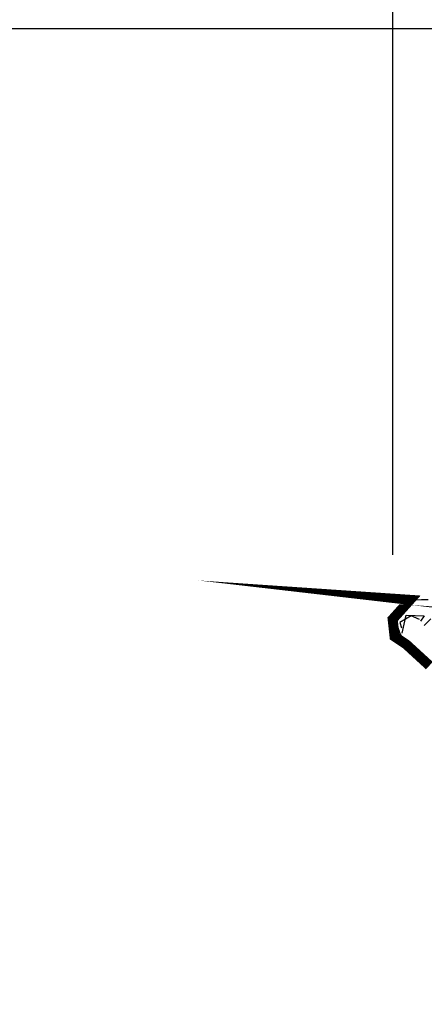
# Model space of a CAD drawing. Extents: x -33.5 to 34.4, y -19.3 to 30.3.
# Drawn here: x -9.1 to -4.3, y 8.6 to 20.3 of the extents above; entities that cross this region are included whole.
import ezdxf

# ---------------------------------------------------------------- set-up
doc = ezdxf.new("R2010")
doc.units = 0
doc.header["$MEASUREMENT"] = 0
doc.layers.get('Defpoints').update_dxf_attribs({"linetype": 'CONTINUOUS'})
doc.layers.add('A1', color=7, linetype='CONTINUOUS')
doc.layers.add('LEAF', color=7, linetype='CONTINUOUS')
doc.styles.get("Standard").update_dxf_attribs({"font": 'unvr55w.ttf'})
doc.dimstyles.get("Standard").update_dxf_attribs({"dimtxt": 1, "dimasz": 0.5, "dimexe": 0.25, "dimexo": 1, "dimgap": 0.125, "dimtad": 3, "dimdec": 4, "dimzin": 0, "dimdsep": 46, "dimlunit": 5, "dimtxsty": 'STANDARD', "dimcen": 0, "dimadec": 0, "dimazin": 0, "dimtfac": 0.125, "dimtdec": 4, "dimtofl": 0, "dimtmove": 0, "dimatfit": 0, "dimfxl": 1, "dimfrac": 2, "dimtolj": 1, "dimtzin": 0, "dimarcsym": 0})

# ---------------------------------------------------------------- blocks, each defined once
blk = doc.blocks.new('*D3')
at = {"layer": 'A1', "color": 0}
for p, q in [((-4.676412749801674, 13.93501135976966), (-4.676412749801674, 24.02041058478106)), ((4.571557926468353, 13.92266330178874), (4.571557926468354, 24.02041058478106)), ((-4.276412749801673, 23.82041058478106), (-2.662314871751293, 23.82041058478106)), ((4.171557926468354, 23.82041058478106), (2.603737573323122, 23.82041058478106))]:
    blk.add_line(p, q, dxfattribs=at)
for points in [[(-4.276412749801673, 23.88707725144773), (-4.276412749801673, 23.7537439181144), (-4.676412749801674, 23.82041058478106)], [(4.171557926468354, 23.88707725144773), (4.171557926468354, 23.7537439181144), (4.571557926468354, 23.82041058478106)]]:
    blk.add_solid(points, dxfattribs=at)
at = {"layer": 'Defpoints', "color": 0}
for p in [(4.571557926468354, 23.82041058478106), (-4.676412749801674, 13.13501135976966), (4.571557926468353, 13.12266330178874)]:
    blk.add_point(p, dxfattribs=at)
at = {"layer": 'A1', "color": 0, "insert": (-0.0292886492140854, 23.82041058478106), "char_height": 0.8, "attachment_point": 5}
blk.add_mtext('\\A1;%%C9 1/4"', dxfattribs=at)
blk = doc.blocks.new('*D7')
at = {"layer": 'A1', "color": 0}
for p, q in [((-1.349337307364851, 20.21525496770922), (-14.88143016804543, 20.21525496770923)), ((-14.68143016804543, 19.81525496770922), (-14.68143016804544, 10.53018134512354)), ((-14.68143016804544, -0.2171001760179147), (-14.68143016804544, 8.858175675385773)), ((-6.077529275845328, -0.6171001760179173), (-14.88143016804544, -0.6171001760179147))]:
    blk.add_line(p, q, dxfattribs=at)
for points in [[(-14.7480968347121, 19.81525496770922), (-14.61476350137877, 19.81525496770922), (-14.68143016804543, 20.21525496770923)], [(-14.7480968347121, -0.2171001760179147), (-14.61476350137877, -0.2171001760179147), (-14.68143016804544, -0.6171001760179148)]]:
    blk.add_solid(points, dxfattribs=at)
at = {"layer": 'Defpoints', "color": 0}
for p in [(-14.68143016804543, 20.21525496770923), (-0.5493373073648514, 20.21525496770922), (-5.277529275845329, -0.6171001760179174)]:
    blk.add_point(p, dxfattribs=at)
at = {"layer": 'A1', "color": 0, "insert": (-14.68143016804543, 9.694178510254657), "char_height": 0.8, "attachment_point": 5}
blk.add_mtext('\\A1;20 13/16"', dxfattribs=at)

msp = doc.modelspace()

# ---------------------------------------------------------------- linework, layer by layer
at = {"layer": 'A1', "color": 7, "const_width": 0.12}
msp.add_lwpolyline([(-4.111855360613678, 13.35694942373077), (-4.477878197595662, 13.3992515941534), (-4.472216319420515, 13.3988674010508), (-4.680081319421735, 13.16801374526349), (-4.656985616224976, 12.96024521990048), (-4.518409561429, 12.86790469820394), (-4.241253780607569, 12.61396473621939)], dxfattribs=at)
at = {"layer": 'LEAF'}
for p, q in [((-4.581122542206745, 13.28936408423129), (-4.595934939661962, 13.26545250071859)), ((-4.563293312699389, 13.31213475798989), (-4.581122542206745, 13.28936408423129)), ((-4.542365716231476, 13.33347929391396), (-4.563293312699389, 13.31213475798989)), ((-4.517827197320745, 13.35304415511154), (-4.542365716231476, 13.33347929391396)), ((-4.487441118188773, 13.37020256944435), (-4.517827197320745, 13.35304415511154)), ((-4.448539820483407, 13.38425945596275), (-4.487441118188773, 13.37020256944435)), ((-4.398455645852497, 13.394519733717), (-4.448539820483407, 13.38425945596275)), ((-4.334520935943434, 13.40028832175732), (-4.398455645852497, 13.394519733717)), ((-4.25406803240418, 13.40087013913409), (-4.334520935943434, 13.40028832175732)), ((-4.623086488797586, 13.18972457246098), (-4.626646907127284, 13.16410163073686)), ((-4.616835378049078, 13.21534751675301), (-4.623086488797586, 13.18972457246098)), ((-4.607812039973229, 13.24068523553233), (-4.616835378049078, 13.21534751675301)), ((-4.595934939661962, 13.26545250071859), (-4.607812039973229, 13.24068523553233)), ((-4.457309981821882, 13.2084670173458), (-4.592678313380762, 13.12728816828501)), ((-4.565604517648413, 13.00101012906378), (-4.520481740462233, 13.21748676772875)), ((-4.520481740462233, 13.21748676772875), (-4.303892345257796, 13.2084670173458)), ((-4.358039613171118, 13.16336760806251), (-4.457309981821882, 13.2084670173458)), ((-4.303892345257796, 13.2084670173458), (-4.349015122443976, 13.14532788817376)), ((-4.222671281612239, 13.17238757756831), (-4.303892345257796, 13.09120872850752)), ((-4.626646907127284, 13.16410163073686), (-4.627598167946477, 13.13876391966107)), ((-4.627598167946477, 13.13876391966107), (-4.626088054540392, 13.11399666710002)), ((-4.626088054540392, 13.11399666710002), (-4.622529343701732, 13.09008510006435)), ((-4.622529343701732, 13.09008510006435), (-4.617401060600119, 13.06731444535063)), ((-4.617401060600119, 13.06731444535063), (-4.611182230405521, 13.04596992975529)), ((-4.592678313380762, 13.12728816828501), (-4.574629008375442, 13.06414925823577)), ((-4.611182230405521, 13.04596992975529), (-4.604351878287449, 13.02633678007498)), ((-4.604351878287449, 13.02633678007498), (-4.597389029415413, 13.00870022310618)), ((-4.597389029415413, 13.00870022310618), (-4.590772708959381, 12.99334548564553)), ((-4.590772708959381, 12.99334548564553), (-4.584981942088976, 12.98055779448952)), ((-4.584981942088976, 12.98055779448952), (-4.580373943241458, 12.97049747246415)), ((-4.580373943241458, 12.97049747246415), (-4.576818683924276, 12.96282522651307)), ((-4.576818683924276, 12.96282522651307), (-4.57406432491263, 12.95707685960939)), ((-4.57406432491263, 12.95707685960939), (-4.571859026981943, 12.9527881747262)), ((-4.571859026981943, 12.9527881747262), (-4.56995095090696, 12.94949497483656)), ((-4.56995095090696, 12.94949497483656), (-4.568088257463106, 12.9467330629136)), ((-4.568088257463106, 12.9467330629136), (-4.566019107425464, 12.94403824193045)), ((-4.566019107425464, 12.94403824193045), (-4.563491661569234, 12.94094631486012)), ((-4.563491661569234, 12.94094631486012), (-4.560267140412239, 12.93705621963647)), ((-4.560267140412239, 12.93705621963647), (-4.556159003443159, 12.93221943403608)), ((-4.556159003443159, 12.93221943403608), (-4.550993769893526, 12.92635057079627)), ((-4.550993769893526, 12.92635057079627), (-4.544597958994646, 12.91936424265434)), ((-4.544597958994646, 12.91936424265434), (-4.536798089977938, 12.91117506234763)), ((-4.536798089977938, 12.91117506234763), (-4.527420682074936, 12.90169764261349)), ((-4.527420682074936, 12.90169764261349), (-4.516292254516944, 12.89084659618918)), ((-4.516292254516944, 12.89084659618918), (-4.503239326535382, 12.87853653581202)), ((-4.503239326535382, 12.87853653581202), (-4.488181932464105, 12.86474936331114)), ((-4.488181932464105, 12.86474936331114), (-4.471414167046251, 12.84973613688282)), ((-4.471414167046251, 12.84973613688282), (-4.453323640127397, 12.83381520381521)), ((-4.453323640127397, 12.83381520381521), (-4.434297961553003, 12.81730491139637)), ((-4.434297961553003, 12.81730491139637), (-4.414724741168644, 12.80052360691445)), ((-4.414724741168644, 12.80052360691445), (-4.394991588820008, 12.78378963765754)), ((-4.394991588820008, 12.78378963765754), (-4.375486114352444, 12.76742135091364)), ((-4.375486114352444, 12.76742135091364), (-4.356595927611639, 12.75173709397102)), ((-4.356595927611639, 12.75173709397102), (-4.338602249403212, 12.73681003400366)), ((-4.338602249403212, 12.73681003400366), (-4.321360744374093, 12.72173261772973)), ((-4.321360744374093, 12.72173261772973), (-4.304620688131027, 12.70535211175325)), ((-4.304620688131027, 12.70535211175325), (-4.288131356280988, 12.68651578267832))]:
    msp.add_line(p, q, dxfattribs=at)

# ---------------------------------------------------------------- dimensions: what is measured, and where the dimension line sits
at = {"layer": 'A1', "color": 7}
dim = msp.add_linear_dim(base=(4.571557926468354, 23.82041058478106), p1=(-4.676412749801674, 13.13501135976966), p2=(4.571557926468353, 13.12266330178874), text='%%C9 1/4"', dimstyle='STANDARD', override={"dimscale": 0.8, "dimgap": 0.5, "dimtad": 0, "dimtih": 1, "dimtoh": 1, "dimpost": '"', "dimtmove": 1, "dimatfit": 3}, dxfattribs=at)
dim.commit()
dim.dimension.update_dxf_attribs({"geometry": '*D3', "text_midpoint": (-0.0292886492140854, 23.82041058478106), "dimtype": 160})
dim = msp.add_linear_dim(base=(-14.68143016804543, 20.21525496770923), p1=(-5.277529275845329, -0.6171001760179174), p2=(-0.5493373073648514, 20.21525496770922), angle=90, dimstyle='STANDARD', override={"dimscale": 0.8, "dimgap": 0.5, "dimtad": 0, "dimtih": 1, "dimtoh": 1, "dimpost": '"', "dimtmove": 1, "dimatfit": 3}, dxfattribs=at)
dim.commit()
dim.dimension.update_dxf_attribs({"geometry": '*D7', "text_midpoint": (-14.68143016804543, 9.694178510254657), "dimtype": 160})

doc.saveas('drawing.dxf')
